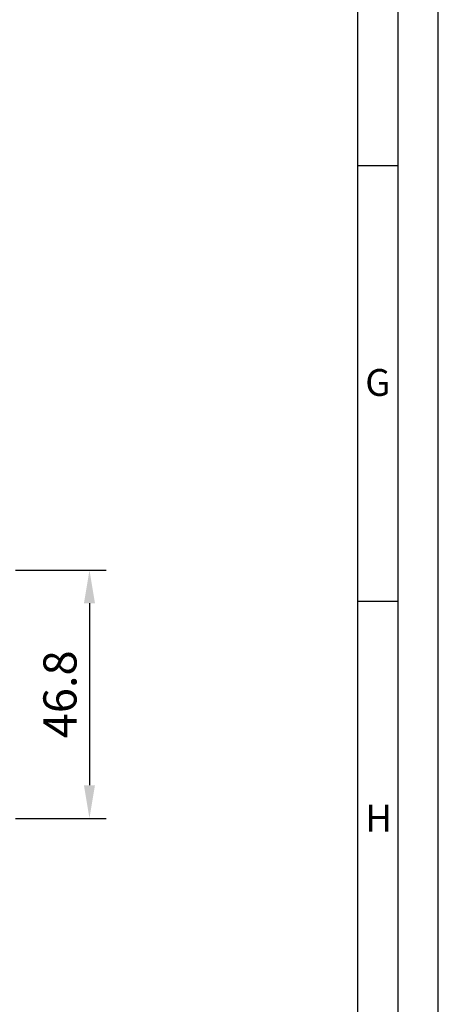
# Model space of a CAD drawing. Extents: x 475 to 1077, y 9027 to 9878.
# Drawn here: x 998 to 1077, y 9212 to 9398 of the extents above; entities that cross this region are included whole.
import ezdxf

# ---------------------------------------------------------------- set-up
doc = ezdxf.new("R2010")
doc.units = 0
doc.header["$MEASUREMENT"] = 0
doc.layers.get('0').update_dxf_attribs({"linetype": 'CONTINUOUS'})
doc.layers.get('Defpoints').update_dxf_attribs({"linetype": 'CONTINUOUS'})
doc.styles.add('Arial', font='arial.ttf')
doc.styles.add('ISO9', font='simplex')
doc.dimstyles.new('M 1zu1 schmidt', dxfattribs={"dimscale": 2.5, "dimtxt": 2.5, "dimasz": 2.5, "dimexe": 1.25, "dimexo": 0.625, "dimgap": 0.975, "dimtad": 1, "dimdec": 1, "dimdsep": 46, "dimtxsty": 'ISO9', "dimcen": 2.5, "dimclrd": 1, "dimclre": 1, "dimclrt": 1, "dimadec": 0, "dimazin": 0, "dimtfac": 1, "dimtdec": 1, "dimtmove": 0, "dimatfit": 3, "dimfxl": 0, "dimtolj": 1, "dimtzin": 0, "dimlwd": -1, "dimarcsym": 0})

# ---------------------------------------------------------------- blocks, each defined once
blk = doc.blocks.new('*D373')
at = {"color": 1, "lineweight": -2}
for p, q in [((996.86, 9294), (1013.94, 9294)), ((996.86, 9247.2), (1013.94, 9247.2))]:
    blk.add_line(p, q, dxfattribs=at)
at = {"color": 1}
blk.add_line((1010.82, 9287.75), (1010.82, 9253.45), dxfattribs=at)
for points in [[(1009.78, 9287.75), (1011.86, 9287.75), (1010.82, 9294)], [(1011.86, 9253.45), (1009.78, 9253.45), (1010.82, 9247.2)]]:
    blk.add_solid(points, dxfattribs=at)
at = {"layer": 'Defpoints', "color": 0, "lineweight": -3}
for p in [(995.3, 9294), (995.3, 9247.2), (1010.82, 9247.2)]:
    blk.add_point(p, dxfattribs=at)
at = {"color": 1, "lineweight": -2, "insert": (1005.26, 9270.6), "char_height": 6.25, "attachment_point": 5, "rotation": 90, "style": 'ISO9'}
blk.add_mtext('\\A1;46.8', dxfattribs=at)

msp = doc.modelspace()

# ---------------------------------------------------------------- linework, layer by layer
for p, q in [((1068.97, 9370.2), (1061.37, 9370.2)), ((1068.97, 9288.09), (1061.37, 9288.09))]:
    msp.add_line(p, q)
for points in [[(475.13, 9026.56), (1076.56, 9026.56), (1076.56, 9878.07), (475.13, 9878.07)], [(482.73, 9034.15), (1068.97, 9034.15), (1068.97, 9870.48), (482.73, 9870.48)], [(490.32, 9041.75), (1061.37, 9041.75), (1061.37, 9862.89), (490.32, 9862.89)]]:
    msp.add_lwpolyline(points, close=True)

# ---------------------------------------------------------------- texts
at = {"char_height": 5.06, "attachment_point": 1, "style": 'Arial'}
for s, insert in [('G', (1062.79, 9331.91)), ('H', (1062.79, 9249.79))]:
    msp.add_mtext(s, dxfattribs=dict(at, insert=insert))

# ---------------------------------------------------------------- dimensions: what is measured, and where the dimension line sits
dim = msp.add_linear_dim(base=(1010.82, 9247.2), p1=(995.3, 9294), p2=(995.3, 9247.2), angle=90, dimstyle='M 1zu1 schmidt')
dim.commit()
dim.dimension.update_dxf_attribs({"geometry": '*D373', "text_midpoint": (1005.26, 9270.6)})

doc.saveas('drawing.dxf')
